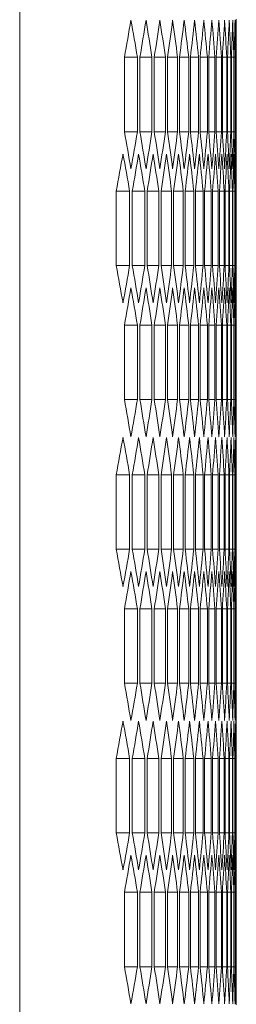
# Model space of a CAD drawing. Units: millimetres. Extents: x -484 to 2639, y -2353 to 1186.
# Drawn here: x 1701 to 1717, y 15 to 91 of the extents above; entities that cross this region are included whole.
import ezdxf

# ---------------------------------------------------------------- set-up
doc = ezdxf.new("R2010")
doc.units = ezdxf.units.MM

# ---------------------------------------------------------------- blocks, each defined once
blk = doc.blocks.new('A$C5BB71A73')
at = {"color": 0, "linetype": 'Continuous', "lineweight": 0, "extrusion": (2.22045e-16, 1, 2.22045e-16)}
for p, q in [((-670.972, -1753.298), (-670.972, 378.152)), ((-654.172, -671.346), (-654.172, -681.799)), ((-662.856, -680.067), (-662.856, -674.293)), ((-661.844, -674.293), (-662.856, -674.293)), ((-661.844, -674.293), (-661.844, -680.067)), ((-661.65, -680.067), (-661.65, -674.293)), ((-660.714, -674.293), (-661.65, -674.293)), ((-660.714, -674.293), (-660.714, -680.067)), ((-660.534, -680.067), (-660.534, -674.293)), ((-659.674, -674.293), (-660.534, -674.293)), ((-659.674, -674.293), (-659.674, -680.067)), ((-659.51, -680.067), (-659.51, -674.293)), ((-658.725, -674.293), (-659.51, -674.293)), ((-658.725, -674.293), (-658.725, -680.067)), ((-658.575, -680.067), (-658.575, -674.293)), ((-657.866, -674.293), (-658.575, -674.293)), ((-657.866, -674.293), (-657.866, -680.067)), ((-657.731, -680.067), (-657.731, -674.293)), ((-657.096, -674.293), (-657.731, -674.293)), ((-657.096, -674.293), (-657.096, -680.067)), ((-656.977, -680.067), (-656.977, -674.293)), ((-656.417, -674.293), (-656.977, -674.293)), ((-656.417, -674.293), (-656.417, -680.067)), ((-656.313, -680.067), (-656.313, -674.293)), ((-655.828, -674.293), (-656.313, -674.293)), ((-655.828, -674.293), (-655.828, -680.067)), ((-655.738, -680.067), (-655.738, -674.293)), ((-655.328, -674.293), (-655.738, -674.293)), ((-655.328, -674.293), (-655.328, -680.067)), ((-655.253, -680.067), (-655.253, -674.293)), ((-654.918, -674.293), (-655.253, -674.293)), ((-654.918, -674.293), (-654.918, -680.067)), ((-654.858, -680.067), (-654.858, -674.293)), ((-654.597, -674.293), (-654.858, -674.293)), ((-654.597, -674.293), (-654.597, -680.067)), ((-654.553, -680.067), (-654.553, -674.293)), ((-654.366, -674.293), (-654.553, -674.293)), ((-654.366, -674.293), (-654.366, -680.067)), ((-654.336, -680.067), (-654.336, -674.293)), ((-654.225, -674.293), (-654.336, -674.293)), ((-654.225, -674.293), (-654.225, -680.067)), ((-654.21, -680.067), (-654.21, -674.293)), ((-654.21, -674.293), (-654.172, -674.293)), ((-654.172, -674.293), (-654.172, -680.067)), ((-661.844, -680.067), (-662.856, -680.067)), ((-660.714, -680.067), (-661.65, -680.067)), ((-659.674, -680.067), (-660.534, -680.067)), ((-658.725, -680.067), (-659.51, -680.067)), ((-657.866, -680.067), (-658.575, -680.067)), ((-657.096, -680.067), (-657.731, -680.067)), ((-656.417, -680.067), (-656.977, -680.067)), ((-655.828, -680.067), (-656.313, -680.067)), ((-655.328, -680.067), (-655.738, -680.067)), ((-654.918, -680.067), (-655.253, -680.067)), ((-654.597, -680.067), (-654.858, -680.067)), ((-654.366, -680.067), (-654.553, -680.067)), ((-654.225, -680.067), (-654.336, -680.067)), ((-654.21, -680.067), (-654.172, -680.067)), ((-663.493, -690.459), (-663.493, -684.686)), ((-662.444, -684.686), (-663.493, -684.686)), ((-662.444, -684.686), (-662.444, -690.459)), ((-662.241, -690.459), (-662.241, -684.686)), ((-661.268, -684.686), (-662.241, -684.686)), ((-661.268, -684.686), (-661.268, -690.459)), ((-661.081, -690.459), (-661.081, -684.686)), ((-660.183, -684.686), (-661.081, -684.686)), ((-660.183, -684.686), (-660.183, -690.459)), ((-660.011, -690.459), (-660.011, -684.686)), ((-659.188, -684.686), (-660.011, -684.686)), ((-659.188, -684.686), (-659.188, -690.459)), ((-659.031, -690.459), (-659.031, -684.686)), ((-658.284, -684.686), (-659.031, -684.686)), ((-658.284, -684.686), (-658.284, -690.459)), ((-658.142, -690.459), (-658.142, -684.686)), ((-657.47, -684.686), (-658.142, -684.686)), ((-657.47, -684.686), (-657.47, -690.459)), ((-657.343, -690.459), (-657.343, -684.686)), ((-656.746, -684.686), (-657.343, -684.686)), ((-656.746, -684.686), (-656.746, -690.459)), ((-656.634, -690.459), (-656.634, -684.686)), ((-656.111, -684.686), (-656.634, -684.686)), ((-656.111, -684.686), (-656.111, -690.459)), ((-656.014, -690.459), (-656.014, -684.686)), ((-655.567, -684.686), (-656.014, -684.686)), ((-655.567, -684.686), (-655.567, -690.459)), ((-655.485, -690.459), (-655.485, -684.686)), ((-655.112, -684.686), (-655.485, -684.686)), ((-655.112, -684.686), (-655.112, -690.459)), ((-655.045, -690.459), (-655.045, -684.686)), ((-654.746, -684.686), (-655.045, -684.686)), ((-654.746, -684.686), (-654.746, -690.459)), ((-654.694, -690.459), (-654.694, -684.686)), ((-654.471, -684.686), (-654.694, -684.686)), ((-654.471, -684.686), (-654.471, -690.459)), ((-654.433, -690.459), (-654.433, -684.686)), ((-654.284, -684.686), (-654.433, -684.686)), ((-654.284, -684.686), (-654.284, -690.459)), ((-654.262, -690.459), (-654.262, -684.686)), ((-654.187, -684.686), (-654.262, -684.686)), ((-654.187, -684.686), (-654.187, -690.459)), ((-654.18, -690.459), (-654.18, -684.686)), ((-662.444, -690.459), (-663.493, -690.459)), ((-661.268, -690.459), (-662.241, -690.459)), ((-660.183, -690.459), (-661.081, -690.459)), ((-659.188, -690.459), (-660.011, -690.459)), ((-658.284, -690.459), (-659.031, -690.459)), ((-657.47, -690.459), (-658.142, -690.459)), ((-656.746, -690.459), (-657.343, -690.459)), ((-656.111, -690.459), (-656.634, -690.459)), ((-655.567, -690.459), (-656.014, -690.459)), ((-655.112, -690.459), (-655.485, -690.459)), ((-654.746, -690.459), (-655.045, -690.459)), ((-654.471, -690.459), (-654.694, -690.459)), ((-654.284, -690.459), (-654.433, -690.459)), ((-654.187, -690.459), (-654.262, -690.459)), ((-654.172, -693.346), (-654.172, -703.799)), ((-662.856, -700.852), (-662.856, -695.078)), ((-661.844, -695.078), (-662.856, -695.078)), ((-661.844, -695.078), (-661.844, -700.852)), ((-661.65, -700.852), (-661.65, -695.078)), ((-660.714, -695.078), (-661.65, -695.078)), ((-660.714, -695.078), (-660.714, -700.852)), ((-660.534, -700.852), (-660.534, -695.078)), ((-659.674, -695.078), (-660.534, -695.078)), ((-659.674, -695.078), (-659.674, -700.852)), ((-659.51, -700.852), (-659.51, -695.078)), ((-658.725, -695.078), (-659.51, -695.078)), ((-658.725, -695.078), (-658.725, -700.852)), ((-658.575, -700.852), (-658.575, -695.078)), ((-657.866, -695.078), (-658.575, -695.078)), ((-657.866, -695.078), (-657.866, -700.852)), ((-657.731, -700.852), (-657.731, -695.078)), ((-657.096, -695.078), (-657.731, -695.078)), ((-657.096, -695.078), (-657.096, -700.852)), ((-656.977, -700.852), (-656.977, -695.078)), ((-656.417, -695.078), (-656.977, -695.078)), ((-656.417, -695.078), (-656.417, -700.852)), ((-656.313, -700.852), (-656.313, -695.078)), ((-655.828, -695.078), (-656.313, -695.078)), ((-655.828, -695.078), (-655.828, -700.852)), ((-655.738, -700.852), (-655.738, -695.078)), ((-655.328, -695.078), (-655.738, -695.078)), ((-655.328, -695.078), (-655.328, -700.852)), ((-655.253, -700.852), (-655.253, -695.078)), ((-654.918, -695.078), (-655.253, -695.078)), ((-654.918, -695.078), (-654.918, -700.852)), ((-654.858, -700.852), (-654.858, -695.078)), ((-654.597, -695.078), (-654.858, -695.078)), ((-654.597, -695.078), (-654.597, -700.852)), ((-654.553, -700.852), (-654.553, -695.078)), ((-654.366, -695.078), (-654.553, -695.078)), ((-654.366, -695.078), (-654.366, -700.852)), ((-654.336, -700.852), (-654.336, -695.078)), ((-654.225, -695.078), (-654.336, -695.078)), ((-654.225, -695.078), (-654.225, -700.852)), ((-654.21, -700.852), (-654.21, -695.078)), ((-654.21, -695.078), (-654.172, -695.078)), ((-654.172, -695.078), (-654.172, -700.852)), ((-661.844, -700.852), (-662.856, -700.852)), ((-660.714, -700.852), (-661.65, -700.852)), ((-659.674, -700.852), (-660.534, -700.852)), ((-658.725, -700.852), (-659.51, -700.852)), ((-657.866, -700.852), (-658.575, -700.852)), ((-657.096, -700.852), (-657.731, -700.852)), ((-656.417, -700.852), (-656.977, -700.852)), ((-655.828, -700.852), (-656.313, -700.852)), ((-655.328, -700.852), (-655.738, -700.852)), ((-654.918, -700.852), (-655.253, -700.852)), ((-654.597, -700.852), (-654.858, -700.852)), ((-654.366, -700.852), (-654.553, -700.852)), ((-654.225, -700.852), (-654.336, -700.852)), ((-654.21, -700.852), (-654.172, -700.852)), ((-663.493, -712.459), (-663.493, -706.686)), ((-662.444, -706.686), (-663.493, -706.686)), ((-662.444, -706.686), (-662.444, -712.459)), ((-662.241, -712.459), (-662.241, -706.686)), ((-661.268, -706.686), (-662.241, -706.686)), ((-661.268, -706.686), (-661.268, -712.459)), ((-661.081, -712.459), (-661.081, -706.686)), ((-660.183, -706.686), (-661.081, -706.686)), ((-660.183, -706.686), (-660.183, -712.459)), ((-660.011, -712.459), (-660.011, -706.686)), ((-659.188, -706.686), (-660.011, -706.686)), ((-659.188, -706.686), (-659.188, -712.459)), ((-659.031, -712.459), (-659.031, -706.686)), ((-658.284, -706.686), (-659.031, -706.686)), ((-658.284, -706.686), (-658.284, -712.459)), ((-658.142, -712.459), (-658.142, -706.686)), ((-657.47, -706.686), (-658.142, -706.686)), ((-657.47, -706.686), (-657.47, -712.459)), ((-657.343, -712.459), (-657.343, -706.686)), ((-656.746, -706.686), (-657.343, -706.686)), ((-656.746, -706.686), (-656.746, -712.459)), ((-656.634, -712.459), (-656.634, -706.686)), ((-656.111, -706.686), (-656.634, -706.686)), ((-656.111, -706.686), (-656.111, -712.459)), ((-656.014, -712.459), (-656.014, -706.686)), ((-655.567, -706.686), (-656.014, -706.686)), ((-655.567, -706.686), (-655.567, -712.459)), ((-655.485, -712.459), (-655.485, -706.686)), ((-655.112, -706.686), (-655.485, -706.686)), ((-655.112, -706.686), (-655.112, -712.459)), ((-655.045, -712.459), (-655.045, -706.686)), ((-654.746, -706.686), (-655.045, -706.686)), ((-654.746, -706.686), (-654.746, -712.459)), ((-654.694, -712.459), (-654.694, -706.686)), ((-654.471, -706.686), (-654.694, -706.686)), ((-654.471, -706.686), (-654.471, -712.459)), ((-654.433, -712.459), (-654.433, -706.686)), ((-654.284, -706.686), (-654.433, -706.686)), ((-654.284, -706.686), (-654.284, -712.459)), ((-654.262, -712.459), (-654.262, -706.686)), ((-654.187, -706.686), (-654.262, -706.686)), ((-654.187, -706.686), (-654.187, -712.459)), ((-654.18, -712.459), (-654.18, -706.686)), ((-662.444, -712.459), (-663.493, -712.459)), ((-661.268, -712.459), (-662.241, -712.459)), ((-660.183, -712.459), (-661.081, -712.459)), ((-659.188, -712.459), (-660.011, -712.459)), ((-658.284, -712.459), (-659.031, -712.459)), ((-657.47, -712.459), (-658.142, -712.459)), ((-656.746, -712.459), (-657.343, -712.459)), ((-656.111, -712.459), (-656.634, -712.459)), ((-655.567, -712.459), (-656.014, -712.459)), ((-655.112, -712.459), (-655.485, -712.459)), ((-654.746, -712.459), (-655.045, -712.459)), ((-654.471, -712.459), (-654.694, -712.459)), ((-654.284, -712.459), (-654.433, -712.459)), ((-654.187, -712.459), (-654.262, -712.459)), ((-654.172, -715.346), (-654.172, -725.799)), ((-662.856, -722.852), (-662.856, -717.078)), ((-661.844, -717.078), (-662.856, -717.078)), ((-661.844, -717.078), (-661.844, -722.852)), ((-661.65, -722.852), (-661.65, -717.078)), ((-660.714, -717.078), (-661.65, -717.078)), ((-660.714, -717.078), (-660.714, -722.852)), ((-660.534, -722.852), (-660.534, -717.078)), ((-659.674, -717.078), (-660.534, -717.078)), ((-659.674, -717.078), (-659.674, -722.852)), ((-659.51, -722.852), (-659.51, -717.078)), ((-658.725, -717.078), (-659.51, -717.078)), ((-658.725, -717.078), (-658.725, -722.852)), ((-658.575, -722.852), (-658.575, -717.078)), ((-657.866, -717.078), (-658.575, -717.078)), ((-657.866, -717.078), (-657.866, -722.852)), ((-657.731, -722.852), (-657.731, -717.078)), ((-657.096, -717.078), (-657.731, -717.078)), ((-657.096, -717.078), (-657.096, -722.852)), ((-656.977, -722.852), (-656.977, -717.078)), ((-656.417, -717.078), (-656.977, -717.078)), ((-656.417, -717.078), (-656.417, -722.852)), ((-656.313, -722.852), (-656.313, -717.078)), ((-655.828, -717.078), (-656.313, -717.078)), ((-655.828, -717.078), (-655.828, -722.852)), ((-655.738, -722.852), (-655.738, -717.078)), ((-655.328, -717.078), (-655.738, -717.078)), ((-655.328, -717.078), (-655.328, -722.852)), ((-655.253, -722.852), (-655.253, -717.078)), ((-654.918, -717.078), (-655.253, -717.078)), ((-654.918, -717.078), (-654.918, -722.852)), ((-654.858, -722.852), (-654.858, -717.078)), ((-654.597, -717.078), (-654.858, -717.078)), ((-654.597, -717.078), (-654.597, -722.852)), ((-654.553, -722.852), (-654.553, -717.078)), ((-654.366, -717.078), (-654.553, -717.078)), ((-654.366, -717.078), (-654.366, -722.852)), ((-654.336, -722.852), (-654.336, -717.078)), ((-654.225, -717.078), (-654.336, -717.078)), ((-654.225, -717.078), (-654.225, -722.852)), ((-654.21, -722.852), (-654.21, -717.078)), ((-654.21, -717.078), (-654.172, -717.078)), ((-654.172, -717.078), (-654.172, -722.852)), ((-661.844, -722.852), (-662.856, -722.852)), ((-660.714, -722.852), (-661.65, -722.852)), ((-659.674, -722.852), (-660.534, -722.852)), ((-658.725, -722.852), (-659.51, -722.852)), ((-657.866, -722.852), (-658.575, -722.852)), ((-657.096, -722.852), (-657.731, -722.852)), ((-656.417, -722.852), (-656.977, -722.852)), ((-655.828, -722.852), (-656.313, -722.852)), ((-655.328, -722.852), (-655.738, -722.852)), ((-654.918, -722.852), (-655.253, -722.852)), ((-654.597, -722.852), (-654.858, -722.852)), ((-654.366, -722.852), (-654.553, -722.852)), ((-654.225, -722.852), (-654.336, -722.852)), ((-654.21, -722.852), (-654.172, -722.852)), ((-663.493, -734.459), (-663.493, -728.686)), ((-662.444, -728.686), (-663.493, -728.686)), ((-662.444, -728.686), (-662.444, -734.459)), ((-662.241, -734.459), (-662.241, -728.686)), ((-661.268, -728.686), (-662.241, -728.686)), ((-661.268, -728.686), (-661.268, -734.459)), ((-661.081, -734.459), (-661.081, -728.686)), ((-660.183, -728.686), (-661.081, -728.686)), ((-660.183, -728.686), (-660.183, -734.459)), ((-660.011, -734.459), (-660.011, -728.686)), ((-659.188, -728.686), (-660.011, -728.686)), ((-659.188, -728.686), (-659.188, -734.459)), ((-659.031, -734.459), (-659.031, -728.686)), ((-658.284, -728.686), (-659.031, -728.686)), ((-658.284, -728.686), (-658.284, -734.459)), ((-658.142, -734.459), (-658.142, -728.686)), ((-657.47, -728.686), (-658.142, -728.686)), ((-657.47, -728.686), (-657.47, -734.459)), ((-657.343, -734.459), (-657.343, -728.686)), ((-656.746, -728.686), (-657.343, -728.686)), ((-656.746, -728.686), (-656.746, -734.459)), ((-656.634, -734.459), (-656.634, -728.686)), ((-656.111, -728.686), (-656.634, -728.686)), ((-656.111, -728.686), (-656.111, -734.459)), ((-656.014, -734.459), (-656.014, -728.686)), ((-655.567, -728.686), (-656.014, -728.686)), ((-655.567, -728.686), (-655.567, -734.459)), ((-655.485, -734.459), (-655.485, -728.686)), ((-655.112, -728.686), (-655.485, -728.686)), ((-655.112, -728.686), (-655.112, -734.459)), ((-655.045, -734.459), (-655.045, -728.686)), ((-654.746, -728.686), (-655.045, -728.686)), ((-654.746, -728.686), (-654.746, -734.459)), ((-654.694, -734.459), (-654.694, -728.686)), ((-654.471, -728.686), (-654.694, -728.686)), ((-654.471, -728.686), (-654.471, -734.459)), ((-654.433, -734.459), (-654.433, -728.686)), ((-654.284, -728.686), (-654.433, -728.686)), ((-654.284, -728.686), (-654.284, -734.459)), ((-654.262, -734.459), (-654.262, -728.686)), ((-654.187, -728.686), (-654.262, -728.686)), ((-654.187, -728.686), (-654.187, -734.459)), ((-654.18, -734.459), (-654.18, -728.686)), ((-662.444, -734.459), (-663.493, -734.459)), ((-661.268, -734.459), (-662.241, -734.459)), ((-660.183, -734.459), (-661.081, -734.459)), ((-659.188, -734.459), (-660.011, -734.459)), ((-658.284, -734.459), (-659.031, -734.459)), ((-657.47, -734.459), (-658.142, -734.459)), ((-656.746, -734.459), (-657.343, -734.459)), ((-656.111, -734.459), (-656.634, -734.459)), ((-655.567, -734.459), (-656.014, -734.459)), ((-655.112, -734.459), (-655.485, -734.459)), ((-654.746, -734.459), (-655.045, -734.459)), ((-654.471, -734.459), (-654.694, -734.459)), ((-654.284, -734.459), (-654.433, -734.459)), ((-654.187, -734.459), (-654.262, -734.459)), ((-654.172, -737.346), (-654.172, -747.799)), ((-662.856, -744.852), (-662.856, -739.078)), ((-661.844, -739.078), (-662.856, -739.078)), ((-661.844, -739.078), (-661.844, -744.852)), ((-661.65, -744.852), (-661.65, -739.078)), ((-660.714, -739.078), (-661.65, -739.078)), ((-660.714, -739.078), (-660.714, -744.852)), ((-660.534, -744.852), (-660.534, -739.078)), ((-659.674, -739.078), (-660.534, -739.078)), ((-659.674, -739.078), (-659.674, -744.852)), ((-659.51, -744.852), (-659.51, -739.078)), ((-658.725, -739.078), (-659.51, -739.078)), ((-658.725, -739.078), (-658.725, -744.852)), ((-658.575, -744.852), (-658.575, -739.078)), ((-657.866, -739.078), (-658.575, -739.078)), ((-657.866, -739.078), (-657.866, -744.852)), ((-657.731, -744.852), (-657.731, -739.078)), ((-657.096, -739.078), (-657.731, -739.078)), ((-657.096, -739.078), (-657.096, -744.852)), ((-656.977, -744.852), (-656.977, -739.078)), ((-656.417, -739.078), (-656.977, -739.078)), ((-656.417, -739.078), (-656.417, -744.852)), ((-656.313, -744.852), (-656.313, -739.078)), ((-655.828, -739.078), (-656.313, -739.078)), ((-655.828, -739.078), (-655.828, -744.852)), ((-655.738, -744.852), (-655.738, -739.078)), ((-655.328, -739.078), (-655.738, -739.078)), ((-655.328, -739.078), (-655.328, -744.852)), ((-655.253, -744.852), (-655.253, -739.078)), ((-654.918, -739.078), (-655.253, -739.078)), ((-654.918, -739.078), (-654.918, -744.852)), ((-654.858, -744.852), (-654.858, -739.078)), ((-654.597, -739.078), (-654.858, -739.078)), ((-654.597, -739.078), (-654.597, -744.852)), ((-654.553, -744.852), (-654.553, -739.078)), ((-654.366, -739.078), (-654.553, -739.078)), ((-654.366, -739.078), (-654.366, -744.852)), ((-654.336, -744.852), (-654.336, -739.078)), ((-654.225, -739.078), (-654.336, -739.078)), ((-654.225, -739.078), (-654.225, -744.852)), ((-654.21, -744.852), (-654.21, -739.078)), ((-654.21, -739.078), (-654.172, -739.078)), ((-654.172, -739.078), (-654.172, -744.852)), ((-661.844, -744.852), (-662.856, -744.852)), ((-660.714, -744.852), (-661.65, -744.852)), ((-659.674, -744.852), (-660.534, -744.852)), ((-658.725, -744.852), (-659.51, -744.852)), ((-657.866, -744.852), (-658.575, -744.852)), ((-657.096, -744.852), (-657.731, -744.852)), ((-656.417, -744.852), (-656.977, -744.852)), ((-655.828, -744.852), (-656.313, -744.852)), ((-655.328, -744.852), (-655.738, -744.852)), ((-654.918, -744.852), (-655.253, -744.852)), ((-654.597, -744.852), (-654.858, -744.852)), ((-654.366, -744.852), (-654.553, -744.852)), ((-654.225, -744.852), (-654.336, -744.852)), ((-654.21, -744.852), (-654.172, -744.852))]:
    blk.add_line(p, q, dxfattribs=at)
at = {"color": 0, "linetype": 'Continuous', "lineweight": 0}
for centre, major_axis, start_param, end_param in [((-2792.758, -578.124), (2138.569, 0), -0.09006, -0.08735), ((-2793.933, -585.002), (2139.749, 0), -0.083557, -0.08085), ((-2795.021, -591.887), (2140.84, 0), -0.077062, -0.074357), ((-2796.019, -598.779), (2141.841, 0), -0.070572, -0.06787), ((-2796.93, -605.677), (2142.753, 0), -0.064089, -0.061389), ((-2797.751, -612.58), (2143.576, 0), -0.057611, -0.054914), ((-2798.484, -619.489), (2144.31, 0), -0.051138, -0.048442), ((-2799.128, -626.402), (2144.954, 0), -0.044669, -0.041975), ((-2799.682, -633.319), (2145.509, 0), -0.038204, -0.035512), ((-2800.148, -640.24), (2145.975, 0), -0.031743, -0.029051), ((-2800.524, -647.163), (2146.351, 0), -0.025283, -0.022593), ((-2800.811, -654.088), (2146.638, 0), -0.018826, -0.016136), ((-2801.008, -661.015), (2146.836, 0), -0.012371, -0.009681), ((-2801.116, -667.943), (2146.944, 0), -0.005916, -0.003227), ((-2792.758, -776.237), (2138.569, 0), 0.08735, 0.09006), ((-2793.933, -769.359), (2139.749, 0), 0.08085, 0.083557), ((-2795.021, -762.474), (2140.84, 0), 0.074357, 0.077062), ((-2796.019, -755.582), (2141.841, 0), 0.06787, 0.070572), ((-2796.93, -748.684), (2142.753, 0), 0.061389, 0.064089), ((-2797.751, -741.78), (2143.576, 0), 0.054914, 0.057611), ((-2798.484, -734.871), (2144.31, 0), 0.048442, 0.051138), ((-2799.128, -727.958), (2144.954, 0), 0.041975, 0.044669), ((-2799.682, -721.041), (2145.509, 0), 0.035512, 0.038204), ((-2800.148, -714.121), (2145.975, 0), 0.029051, 0.031743), ((-2800.524, -707.198), (2146.351, 0), 0.022593, 0.025283), ((-2800.811, -700.272), (2146.638, 0), 0.016136, 0.018826), ((-2801.008, -693.346), (2146.836, 0), 0.009681, 0.012371), ((-2801.116, -686.418), (2146.944, 0), 0.003227, 0.005916), ((-2792.137, -585.08), (2137.946, 0), -0.093314, -0.090602), ((-2793.357, -591.954), (2139.17, 0), -0.086808, -0.084099), ((-2794.488, -598.836), (2140.305, 0), -0.080309, -0.077603), ((-2795.531, -605.724), (2141.351, 0), -0.073816, -0.071113), ((-2796.486, -612.619), (2142.308, 0), -0.06733, -0.064629), ((-2797.352, -619.52), (2143.176, 0), -0.06085, -0.058151), ((-2798.129, -626.427), (2143.954, 0), -0.054374, -0.051677), ((-2798.817, -633.338), (2144.643, 0), -0.047903, -0.045208), ((-2799.416, -640.253), (2145.243, 0), -0.041436, -0.038743), ((-2799.926, -647.172), (2145.754, 0), -0.034973, -0.032281), ((-2800.347, -654.093), (2146.174, 0), -0.028513, -0.025822), ((-2800.678, -661.018), (2146.506, 0), -0.022055, -0.019364), ((-2800.92, -667.944), (2146.748, 0), -0.015598, -0.012909), ((-2801.073, -674.871), (2146.901, 0), -0.009143, -0.006454), ((-2801.137, -681.799), (2146.964, 0), -0.002689, 0), ((-2792.137, -790.065), (2137.946, 0), 0.090602, 0.093314), ((-2793.357, -783.191), (2139.17, 0), 0.084099, 0.086808), ((-2794.488, -776.309), (2140.305, 0), 0.077603, 0.080309), ((-2795.531, -769.421), (2141.351, 0), 0.071113, 0.073816), ((-2796.486, -762.526), (2142.308, 0), 0.064629, 0.06733), ((-2797.352, -755.625), (2143.176, 0), 0.058151, 0.06085), ((-2798.129, -748.718), (2143.954, 0), 0.051677, 0.054374), ((-2798.817, -741.807), (2144.643, 0), 0.045208, 0.047903), ((-2799.416, -734.892), (2145.243, 0), 0.038743, 0.041436), ((-2799.926, -727.973), (2145.754, 0), 0.032281, 0.034973), ((-2800.347, -721.052), (2146.174, 0), 0.025822, 0.028513), ((-2800.678, -714.127), (2146.506, 0), 0.019364, 0.022055), ((-2800.92, -707.201), (2146.748, 0), 0.012909, 0.015598), ((-2801.073, -700.274), (2146.901, 0), 0.006454, 0.009143), ((-2801.137, -693.346), (2146.964, 0), 0, 0.002689), ((-2792.758, -598.908), (2138.569, 0), -0.09006, -0.08735), ((-2793.933, -605.786), (2139.749, 0), -0.083557, -0.08085), ((-2795.021, -612.671), (2140.84, 0), -0.077062, -0.074357), ((-2796.019, -619.563), (2141.841, 0), -0.070572, -0.06787), ((-2796.93, -626.461), (2142.753, 0), -0.064089, -0.061389), ((-2797.751, -633.365), (2143.576, 0), -0.057611, -0.054914), ((-2798.484, -640.274), (2144.31, 0), -0.051138, -0.048442), ((-2799.128, -647.187), (2144.954, 0), -0.044669, -0.041975), ((-2799.682, -654.104), (2145.509, 0), -0.038204, -0.035512), ((-2800.148, -661.024), (2145.975, 0), -0.031743, -0.029051), ((-2800.524, -667.948), (2146.351, 0), -0.025283, -0.022593), ((-2800.811, -674.873), (2146.638, 0), -0.018826, -0.016136), ((-2801.008, -681.799), (2146.836, 0), -0.012371, -0.009681), ((-2801.116, -688.727), (2146.944, 0), -0.005916, -0.003227), ((-2792.758, -797.021), (2138.569, 0), 0.08735, 0.09006), ((-2793.933, -790.143), (2139.749, 0), 0.08085, 0.083557), ((-2795.021, -783.258), (2140.84, 0), 0.074357, 0.077062), ((-2796.019, -776.366), (2141.841, 0), 0.06787, 0.070572), ((-2796.93, -769.468), (2142.753, 0), 0.061389, 0.064089), ((-2797.751, -762.565), (2143.576, 0), 0.054914, 0.057611), ((-2798.484, -755.656), (2144.31, 0), 0.048442, 0.051138), ((-2799.128, -748.743), (2144.954, 0), 0.041975, 0.044669), ((-2799.682, -741.826), (2145.509, 0), 0.035512, 0.038204), ((-2800.148, -734.905), (2145.975, 0), 0.029051, 0.031743), ((-2800.524, -727.982), (2146.351, 0), 0.022593, 0.025283), ((-2800.811, -721.057), (2146.638, 0), 0.016136, 0.018826), ((-2801.008, -714.13), (2146.836, 0), 0.009681, 0.012371), ((-2801.116, -707.202), (2146.944, 0), 0.003227, 0.005916), ((-2792.137, -607.08), (2137.946, 0), -0.093314, -0.090602), ((-2793.357, -613.954), (2139.17, 0), -0.086808, -0.084099), ((-2794.488, -620.836), (2140.305, 0), -0.080309, -0.077603), ((-2795.531, -627.724), (2141.351, 0), -0.073816, -0.071113), ((-2796.486, -634.619), (2142.308, 0), -0.06733, -0.064629), ((-2797.352, -641.52), (2143.176, 0), -0.06085, -0.058151), ((-2798.129, -648.427), (2143.954, 0), -0.054374, -0.051677), ((-2798.817, -655.338), (2144.643, 0), -0.047903, -0.045208), ((-2799.416, -662.253), (2145.243, 0), -0.041436, -0.038743), ((-2799.926, -669.172), (2145.754, 0), -0.034973, -0.032281), ((-2800.347, -676.093), (2146.174, 0), -0.028513, -0.025822), ((-2800.678, -683.018), (2146.506, 0), -0.022055, -0.019364), ((-2800.92, -689.944), (2146.748, 0), -0.015598, -0.012909), ((-2801.073, -696.871), (2146.901, 0), -0.009143, -0.006454), ((-2801.137, -703.799), (2146.964, 0), -0.002689, 0), ((-2792.137, -812.065), (2137.946, 0), 0.090602, 0.093314), ((-2793.357, -805.191), (2139.17, 0), 0.084099, 0.086808), ((-2794.488, -798.309), (2140.305, 0), 0.077603, 0.080309), ((-2795.531, -791.421), (2141.351, 0), 0.071113, 0.073816), ((-2796.486, -784.526), (2142.308, 0), 0.064629, 0.06733), ((-2797.352, -777.625), (2143.176, 0), 0.058151, 0.06085), ((-2798.129, -770.718), (2143.954, 0), 0.051677, 0.054374), ((-2798.817, -763.807), (2144.643, 0), 0.045208, 0.047903), ((-2799.416, -756.892), (2145.243, 0), 0.038743, 0.041436), ((-2799.926, -749.973), (2145.754, 0), 0.032281, 0.034973), ((-2800.347, -743.052), (2146.174, 0), 0.025822, 0.028513), ((-2800.678, -736.127), (2146.506, 0), 0.019364, 0.022055), ((-2800.92, -729.201), (2146.748, 0), 0.012909, 0.015598), ((-2801.073, -722.274), (2146.901, 0), 0.006454, 0.009143), ((-2801.137, -715.346), (2146.964, 0), 0, 0.002689), ((-2792.758, -620.908), (2138.569, 0), -0.09006, -0.08735), ((-2793.933, -627.786), (2139.749, 0), -0.083557, -0.08085), ((-2795.021, -634.671), (2140.84, 0), -0.077062, -0.074357), ((-2796.019, -641.563), (2141.841, 0), -0.070572, -0.06787), ((-2796.93, -648.461), (2142.753, 0), -0.064089, -0.061389), ((-2797.751, -655.365), (2143.576, 0), -0.057611, -0.054914), ((-2798.484, -662.274), (2144.31, 0), -0.051138, -0.048442), ((-2799.128, -669.187), (2144.954, 0), -0.044669, -0.041975), ((-2799.682, -676.104), (2145.509, 0), -0.038204, -0.035512), ((-2800.148, -683.024), (2145.975, 0), -0.031743, -0.029051), ((-2800.524, -689.948), (2146.351, 0), -0.025283, -0.022593), ((-2800.811, -696.873), (2146.638, 0), -0.018826, -0.016136), ((-2801.008, -703.799), (2146.836, 0), -0.012371, -0.009681), ((-2801.116, -710.727), (2146.944, 0), -0.005916, -0.003227), ((-2792.758, -819.021), (2138.569, 0), 0.08735, 0.09006), ((-2793.933, -812.143), (2139.749, 0), 0.08085, 0.083557), ((-2795.021, -805.258), (2140.84, 0), 0.074357, 0.077062), ((-2796.019, -798.366), (2141.841, 0), 0.06787, 0.070572), ((-2796.93, -791.468), (2142.753, 0), 0.061389, 0.064089), ((-2797.751, -784.565), (2143.576, 0), 0.054914, 0.057611), ((-2798.484, -777.656), (2144.31, 0), 0.048442, 0.051138), ((-2799.128, -770.743), (2144.954, 0), 0.041975, 0.044669), ((-2799.682, -763.826), (2145.509, 0), 0.035512, 0.038204), ((-2800.148, -756.905), (2145.975, 0), 0.029051, 0.031743), ((-2800.524, -749.982), (2146.351, 0), 0.022593, 0.025283), ((-2800.811, -743.057), (2146.638, 0), 0.016136, 0.018826), ((-2801.008, -736.13), (2146.836, 0), 0.009681, 0.012371), ((-2801.116, -729.202), (2146.944, 0), 0.003227, 0.005916), ((-2792.137, -629.08), (2137.946, 0), -0.093314, -0.090602), ((-2793.357, -635.954), (2139.17, 0), -0.086808, -0.084099), ((-2794.488, -642.836), (2140.305, 0), -0.080309, -0.077603), ((-2795.531, -649.724), (2141.351, 0), -0.073816, -0.071113), ((-2796.486, -656.619), (2142.308, 0), -0.06733, -0.064629), ((-2797.352, -663.52), (2143.176, 0), -0.06085, -0.058151), ((-2798.129, -670.427), (2143.954, 0), -0.054374, -0.051677), ((-2798.817, -677.338), (2144.643, 0), -0.047903, -0.045208), ((-2799.416, -684.253), (2145.243, 0), -0.041436, -0.038743), ((-2799.926, -691.172), (2145.754, 0), -0.034973, -0.032281), ((-2800.347, -698.093), (2146.174, 0), -0.028513, -0.025822), ((-2800.678, -705.018), (2146.506, 0), -0.022055, -0.019364), ((-2800.92, -711.944), (2146.748, 0), -0.015598, -0.012909), ((-2801.073, -718.871), (2146.901, 0), -0.009143, -0.006454), ((-2801.137, -725.799), (2146.964, 0), -0.002689, 0), ((-2792.137, -834.065), (2137.946, 0), 0.090602, 0.093314), ((-2793.357, -827.191), (2139.17, 0), 0.084099, 0.086808), ((-2794.488, -820.309), (2140.305, 0), 0.077603, 0.080309), ((-2795.531, -813.421), (2141.351, 0), 0.071113, 0.073816), ((-2796.486, -806.526), (2142.308, 0), 0.064629, 0.06733), ((-2797.352, -799.625), (2143.176, 0), 0.058151, 0.06085), ((-2798.129, -792.718), (2143.954, 0), 0.051677, 0.054374), ((-2798.817, -785.807), (2144.643, 0), 0.045208, 0.047903), ((-2799.416, -778.892), (2145.243, 0), 0.038743, 0.041436), ((-2799.926, -771.973), (2145.754, 0), 0.032281, 0.034973), ((-2800.347, -765.052), (2146.174, 0), 0.025822, 0.028513), ((-2800.678, -758.127), (2146.506, 0), 0.019364, 0.022055), ((-2800.92, -751.201), (2146.748, 0), 0.012909, 0.015598), ((-2801.073, -744.274), (2146.901, 0), 0.006454, 0.009143), ((-2801.137, -737.346), (2146.964, 0), 0, 0.002689), ((-2792.758, -642.908), (2138.569, 0), -0.09006, -0.08735), ((-2793.933, -649.786), (2139.749, 0), -0.083557, -0.08085), ((-2795.021, -656.671), (2140.84, 0), -0.077062, -0.074357), ((-2796.019, -663.563), (2141.841, 0), -0.070572, -0.06787), ((-2796.93, -670.461), (2142.753, 0), -0.064089, -0.061389), ((-2797.751, -677.365), (2143.576, 0), -0.057611, -0.054914), ((-2798.484, -684.274), (2144.31, 0), -0.051138, -0.048442), ((-2799.128, -691.187), (2144.954, 0), -0.044669, -0.041975), ((-2799.682, -698.104), (2145.509, 0), -0.038204, -0.035512), ((-2800.148, -705.024), (2145.975, 0), -0.031743, -0.029051), ((-2800.524, -711.948), (2146.351, 0), -0.025283, -0.022593), ((-2800.811, -718.873), (2146.638, 0), -0.018826, -0.016136), ((-2801.008, -725.799), (2146.836, 0), -0.012371, -0.009681), ((-2801.116, -732.727), (2146.944, 0), -0.005916, -0.003227), ((-2792.758, -841.021), (2138.569, 0), 0.08735, 0.09006), ((-2793.933, -834.143), (2139.749, 0), 0.08085, 0.083557), ((-2795.021, -827.258), (2140.84, 0), 0.074357, 0.077062), ((-2796.019, -820.366), (2141.841, 0), 0.06787, 0.070572), ((-2796.93, -813.468), (2142.753, 0), 0.061389, 0.064089), ((-2797.751, -806.565), (2143.576, 0), 0.054914, 0.057611), ((-2798.484, -799.656), (2144.31, 0), 0.048442, 0.051138), ((-2799.128, -792.743), (2144.954, 0), 0.041975, 0.044669), ((-2799.682, -785.826), (2145.509, 0), 0.035512, 0.038204), ((-2800.148, -778.905), (2145.975, 0), 0.029051, 0.031743), ((-2800.524, -771.982), (2146.351, 0), 0.022593, 0.025283), ((-2800.811, -765.057), (2146.638, 0), 0.016136, 0.018826), ((-2801.008, -758.13), (2146.836, 0), 0.009681, 0.012371), ((-2801.116, -751.202), (2146.944, 0), 0.003227, 0.005916)]:
    blk.add_ellipse(centre, major_axis=major_axis, ratio=0.5, start_param=start_param, end_param=end_param, dxfattribs=at)
at = {"color": 0, "linetype": 'Continuous', "lineweight": 0, "extrusion": (4.93038e-32, 2.22045e-16, -1)}
for centre, major_axis, start_param, end_param in [((-2793.258, -764.712), (2139.072, 0), -0.08735, -0.084641), ((-2794.397, -757.831), (2140.214, 0), -0.08085, -0.078144), ((-2795.447, -750.943), (2141.268, 0), -0.074357, -0.071654), ((-2796.409, -744.048), (2142.232, 0), -0.06787, -0.065169), ((-2797.283, -737.147), (2143.107, 0), -0.061389, -0.058691), ((-2798.067, -730.242), (2143.893, 0), -0.054914, -0.052217), ((-2798.763, -723.331), (2144.589, 0), -0.048442, -0.045747), ((-2799.369, -716.416), (2145.197, 0), -0.041975, -0.039282), ((-2799.887, -709.498), (2145.714, 0), -0.035512, -0.032819), ((-2800.315, -702.576), (2146.143, 0), -0.029051, -0.02636), ((-2800.654, -695.652), (2146.482, 0), -0.022593, -0.019902), ((-2800.904, -688.726), (2146.732, 0), -0.016136, -0.013447), ((-2801.064, -681.799), (2146.892, 0), -0.009681, -0.006992), ((-2801.135, -674.871), (2146.963, 0), -0.003227, -0.000538), ((-2793.258, -589.649), (2139.072, 0), 0.084641, 0.08735), ((-2794.397, -596.53), (2140.214, 0), 0.078144, 0.08085), ((-2795.447, -603.418), (2141.268, 0), 0.071654, 0.074357), ((-2796.409, -610.312), (2142.232, 0), 0.065169, 0.06787), ((-2797.283, -617.213), (2143.107, 0), 0.058691, 0.061389), ((-2798.067, -624.119), (2143.893, 0), 0.052217, 0.054914), ((-2798.763, -631.029), (2144.589, 0), 0.045747, 0.048442), ((-2799.369, -637.944), (2145.197, 0), 0.039282, 0.041975), ((-2799.887, -644.863), (2145.714, 0), 0.032819, 0.035512), ((-2800.315, -651.784), (2146.143, 0), 0.02636, 0.029051), ((-2800.654, -658.708), (2146.482, 0), 0.019902, 0.022593), ((-2800.904, -665.634), (2146.732, 0), 0.013447, 0.016136), ((-2801.064, -672.562), (2146.892, 0), 0.006992, 0.009681), ((-2801.135, -679.49), (2146.963, 0), 0.000538, 0.003227), ((-2792.656, -778.542), (2138.467, 0), -0.090602, -0.087892), ((-2793.839, -771.664), (2139.654, 0), -0.084099, -0.081391), ((-2794.933, -764.78), (2140.752, 0), -0.077603, -0.074898), ((-2795.94, -757.888), (2141.761, 0), -0.071113, -0.068411), ((-2796.857, -750.991), (2142.681, 0), -0.064629, -0.061929), ((-2797.686, -744.087), (2143.511, 0), -0.058151, -0.055453), ((-2798.426, -737.179), (2144.252, 0), -0.051677, -0.048982), ((-2799.077, -730.266), (2144.904, 0), -0.045208, -0.042514), ((-2799.639, -723.35), (2145.467, 0), -0.038743, -0.03605), ((-2800.112, -716.429), (2145.94, 0), -0.032281, -0.029589), ((-2800.496, -709.507), (2146.324, 0), -0.025822, -0.023131), ((-2800.79, -702.582), (2146.618, 0), -0.019364, -0.016674), ((-2800.995, -695.655), (2146.823, 0), -0.012909, -0.010219), ((-2801.111, -688.727), (2146.938, 0), -0.006454, -0.003765), ((-2792.656, -596.604), (2138.467, 0), 0.087892, 0.090602), ((-2793.839, -603.481), (2139.654, 0), 0.081391, 0.084099), ((-2794.933, -610.365), (2140.752, 0), 0.074898, 0.077603), ((-2795.94, -617.257), (2141.761, 0), 0.068411, 0.071113), ((-2796.857, -624.154), (2142.681, 0), 0.061929, 0.064629), ((-2797.686, -631.058), (2143.511, 0), 0.055453, 0.058151), ((-2798.426, -637.966), (2144.252, 0), 0.048982, 0.051677), ((-2799.077, -644.879), (2144.904, 0), 0.042514, 0.045208), ((-2799.639, -651.795), (2145.467, 0), 0.03605, 0.038743), ((-2800.112, -658.716), (2145.94, 0), 0.029589, 0.032281), ((-2800.496, -665.638), (2146.324, 0), 0.023131, 0.025822), ((-2800.79, -672.563), (2146.618, 0), 0.016674, 0.019364), ((-2800.995, -679.49), (2146.823, 0), 0.010219, 0.012909), ((-2801.111, -686.418), (2146.938, 0), 0.003765, 0.006454), ((-2793.258, -785.496), (2139.072, 0), -0.08735, -0.084641), ((-2794.397, -778.615), (2140.214, 0), -0.08085, -0.078144), ((-2795.447, -771.727), (2141.268, 0), -0.074357, -0.071654), ((-2796.409, -764.833), (2142.232, 0), -0.06787, -0.065169), ((-2797.283, -757.932), (2143.107, 0), -0.061389, -0.058691), ((-2798.067, -751.026), (2143.893, 0), -0.054914, -0.052217), ((-2798.763, -744.116), (2144.589, 0), -0.048442, -0.045747), ((-2799.369, -737.201), (2145.197, 0), -0.041975, -0.039282), ((-2799.887, -730.282), (2145.714, 0), -0.035512, -0.032819), ((-2800.315, -723.361), (2146.143, 0), -0.029051, -0.02636), ((-2800.654, -716.437), (2146.482, 0), -0.022593, -0.019902), ((-2800.904, -709.511), (2146.732, 0), -0.016136, -0.013447), ((-2801.064, -702.583), (2146.892, 0), -0.009681, -0.006992), ((-2801.135, -695.655), (2146.963, 0), -0.003227, -0.000538), ((-2793.258, -610.433), (2139.072, 0), 0.084641, 0.08735), ((-2794.397, -617.314), (2140.214, 0), 0.078144, 0.08085), ((-2795.447, -624.202), (2141.268, 0), 0.071654, 0.074357), ((-2796.409, -631.097), (2142.232, 0), 0.065169, 0.06787), ((-2797.283, -637.998), (2143.107, 0), 0.058691, 0.061389), ((-2798.067, -644.903), (2143.893, 0), 0.052217, 0.054914), ((-2798.763, -651.814), (2144.589, 0), 0.045747, 0.048442), ((-2799.369, -658.729), (2145.197, 0), 0.039282, 0.041975), ((-2799.887, -665.647), (2145.714, 0), 0.032819, 0.035512), ((-2800.315, -672.569), (2146.143, 0), 0.02636, 0.029051), ((-2800.654, -679.493), (2146.482, 0), 0.019902, 0.022593), ((-2800.904, -686.419), (2146.732, 0), 0.013447, 0.016136), ((-2801.064, -693.346), (2146.892, 0), 0.006992, 0.009681), ((-2801.135, -700.274), (2146.963, 0), 0.000538, 0.003227), ((-2792.656, -800.542), (2138.467, 0), -0.090602, -0.087892), ((-2793.839, -793.664), (2139.654, 0), -0.084099, -0.081391), ((-2794.933, -786.78), (2140.752, 0), -0.077603, -0.074898), ((-2795.94, -779.888), (2141.761, 0), -0.071113, -0.068411), ((-2796.857, -772.991), (2142.681, 0), -0.064629, -0.061929), ((-2797.686, -766.087), (2143.511, 0), -0.058151, -0.055453), ((-2798.426, -759.179), (2144.252, 0), -0.051677, -0.048982), ((-2799.077, -752.266), (2144.904, 0), -0.045208, -0.042514), ((-2799.639, -745.35), (2145.467, 0), -0.038743, -0.03605), ((-2800.112, -738.429), (2145.94, 0), -0.032281, -0.029589), ((-2800.496, -731.507), (2146.324, 0), -0.025822, -0.023131), ((-2800.79, -724.582), (2146.618, 0), -0.019364, -0.016674), ((-2800.995, -717.655), (2146.823, 0), -0.012909, -0.010219), ((-2801.111, -710.727), (2146.938, 0), -0.006454, -0.003765), ((-2792.656, -618.604), (2138.467, 0), 0.087892, 0.090602), ((-2793.839, -625.481), (2139.654, 0), 0.081391, 0.084099), ((-2794.933, -632.365), (2140.752, 0), 0.074898, 0.077603), ((-2795.94, -639.257), (2141.761, 0), 0.068411, 0.071113), ((-2796.857, -646.154), (2142.681, 0), 0.061929, 0.064629), ((-2797.686, -653.058), (2143.511, 0), 0.055453, 0.058151), ((-2798.426, -659.966), (2144.252, 0), 0.048982, 0.051677), ((-2799.077, -666.879), (2144.904, 0), 0.042514, 0.045208), ((-2799.639, -673.795), (2145.467, 0), 0.03605, 0.038743), ((-2800.112, -680.716), (2145.94, 0), 0.029589, 0.032281), ((-2800.496, -687.638), (2146.324, 0), 0.023131, 0.025822), ((-2800.79, -694.563), (2146.618, 0), 0.016674, 0.019364), ((-2800.995, -701.49), (2146.823, 0), 0.010219, 0.012909), ((-2801.111, -708.418), (2146.938, 0), 0.003765, 0.006454), ((-2793.258, -807.496), (2139.072, 0), -0.08735, -0.084641), ((-2794.397, -800.615), (2140.214, 0), -0.08085, -0.078144), ((-2795.447, -793.727), (2141.268, 0), -0.074357, -0.071654), ((-2796.409, -786.833), (2142.232, 0), -0.06787, -0.065169), ((-2797.283, -779.932), (2143.107, 0), -0.061389, -0.058691), ((-2798.067, -773.026), (2143.893, 0), -0.054914, -0.052217), ((-2798.763, -766.116), (2144.589, 0), -0.048442, -0.045747), ((-2799.369, -759.201), (2145.197, 0), -0.041975, -0.039282), ((-2799.887, -752.282), (2145.714, 0), -0.035512, -0.032819), ((-2800.315, -745.361), (2146.143, 0), -0.029051, -0.02636), ((-2800.654, -738.437), (2146.482, 0), -0.022593, -0.019902), ((-2800.904, -731.511), (2146.732, 0), -0.016136, -0.013447), ((-2801.064, -724.583), (2146.892, 0), -0.009681, -0.006992), ((-2801.135, -717.655), (2146.963, 0), -0.003227, -0.000538), ((-2793.258, -632.433), (2139.072, 0), 0.084641, 0.08735), ((-2794.397, -639.314), (2140.214, 0), 0.078144, 0.08085), ((-2795.447, -646.202), (2141.268, 0), 0.071654, 0.074357), ((-2796.409, -653.097), (2142.232, 0), 0.065169, 0.06787), ((-2797.283, -659.998), (2143.107, 0), 0.058691, 0.061389), ((-2798.067, -666.903), (2143.893, 0), 0.052217, 0.054914), ((-2798.763, -673.814), (2144.589, 0), 0.045747, 0.048442), ((-2799.369, -680.729), (2145.197, 0), 0.039282, 0.041975), ((-2799.887, -687.647), (2145.714, 0), 0.032819, 0.035512), ((-2800.315, -694.569), (2146.143, 0), 0.02636, 0.029051), ((-2800.654, -701.493), (2146.482, 0), 0.019902, 0.022593), ((-2800.904, -708.419), (2146.732, 0), 0.013447, 0.016136), ((-2801.064, -715.346), (2146.892, 0), 0.006992, 0.009681), ((-2801.135, -722.274), (2146.963, 0), 0.000538, 0.003227), ((-2792.656, -822.542), (2138.467, 0), -0.090602, -0.087892), ((-2793.839, -815.664), (2139.654, 0), -0.084099, -0.081391), ((-2794.933, -808.78), (2140.752, 0), -0.077603, -0.074898), ((-2795.94, -801.888), (2141.761, 0), -0.071113, -0.068411), ((-2796.857, -794.991), (2142.681, 0), -0.064629, -0.061929), ((-2797.686, -788.087), (2143.511, 0), -0.058151, -0.055453), ((-2798.426, -781.179), (2144.252, 0), -0.051677, -0.048982), ((-2799.077, -774.266), (2144.904, 0), -0.045208, -0.042514), ((-2799.639, -767.35), (2145.467, 0), -0.038743, -0.03605), ((-2800.112, -760.429), (2145.94, 0), -0.032281, -0.029589), ((-2800.496, -753.507), (2146.324, 0), -0.025822, -0.023131), ((-2800.79, -746.582), (2146.618, 0), -0.019364, -0.016674), ((-2800.995, -739.655), (2146.823, 0), -0.012909, -0.010219), ((-2801.111, -732.727), (2146.938, 0), -0.006454, -0.003765), ((-2792.656, -640.604), (2138.467, 0), 0.087892, 0.090602), ((-2793.839, -647.481), (2139.654, 0), 0.081391, 0.084099), ((-2794.933, -654.365), (2140.752, 0), 0.074898, 0.077603), ((-2795.94, -661.257), (2141.761, 0), 0.068411, 0.071113), ((-2796.857, -668.154), (2142.681, 0), 0.061929, 0.064629), ((-2797.686, -675.058), (2143.511, 0), 0.055453, 0.058151), ((-2798.426, -681.966), (2144.252, 0), 0.048982, 0.051677), ((-2799.077, -688.879), (2144.904, 0), 0.042514, 0.045208), ((-2799.639, -695.795), (2145.467, 0), 0.03605, 0.038743), ((-2800.112, -702.716), (2145.94, 0), 0.029589, 0.032281), ((-2800.496, -709.638), (2146.324, 0), 0.023131, 0.025822), ((-2800.79, -716.563), (2146.618, 0), 0.016674, 0.019364), ((-2800.995, -723.49), (2146.823, 0), 0.010219, 0.012909), ((-2801.111, -730.418), (2146.938, 0), 0.003765, 0.006454), ((-2793.258, -829.496), (2139.072, 0), -0.08735, -0.084641), ((-2794.397, -822.615), (2140.214, 0), -0.08085, -0.078144), ((-2795.447, -815.727), (2141.268, 0), -0.074357, -0.071654), ((-2796.409, -808.833), (2142.232, 0), -0.06787, -0.065169), ((-2797.283, -801.932), (2143.107, 0), -0.061389, -0.058691), ((-2798.067, -795.026), (2143.893, 0), -0.054914, -0.052217), ((-2798.763, -788.116), (2144.589, 0), -0.048442, -0.045747), ((-2799.369, -781.201), (2145.197, 0), -0.041975, -0.039282), ((-2799.887, -774.282), (2145.714, 0), -0.035512, -0.032819), ((-2800.315, -767.361), (2146.143, 0), -0.029051, -0.02636), ((-2800.654, -760.437), (2146.482, 0), -0.022593, -0.019902), ((-2800.904, -753.511), (2146.732, 0), -0.016136, -0.013447), ((-2801.064, -746.583), (2146.892, 0), -0.009681, -0.006992), ((-2801.135, -739.655), (2146.963, 0), -0.003227, -0.000538), ((-2793.258, -654.433), (2139.072, 0), 0.084641, 0.08735), ((-2794.397, -661.314), (2140.214, 0), 0.078144, 0.08085), ((-2795.447, -668.202), (2141.268, 0), 0.071654, 0.074357), ((-2796.409, -675.097), (2142.232, 0), 0.065169, 0.06787), ((-2797.283, -681.998), (2143.107, 0), 0.058691, 0.061389), ((-2798.067, -688.903), (2143.893, 0), 0.052217, 0.054914), ((-2798.763, -695.814), (2144.589, 0), 0.045747, 0.048442), ((-2799.369, -702.729), (2145.197, 0), 0.039282, 0.041975), ((-2799.887, -709.647), (2145.714, 0), 0.032819, 0.035512), ((-2800.315, -716.569), (2146.143, 0), 0.02636, 0.029051), ((-2800.654, -723.493), (2146.482, 0), 0.019902, 0.022593), ((-2800.904, -730.419), (2146.732, 0), 0.013447, 0.016136), ((-2801.064, -737.346), (2146.892, 0), 0.006992, 0.009681), ((-2801.135, -744.274), (2146.963, 0), 0.000538, 0.003227)]:
    blk.add_ellipse(centre, major_axis=major_axis, ratio=0.5, start_param=start_param, end_param=end_param, dxfattribs=at)

msp = doc.modelspace()

# ---------------------------------------------------------------- block references
msp.add_blockref('A$C5BB71A73', (2371.574, 762.438))

doc.saveas('drawing.dxf')
